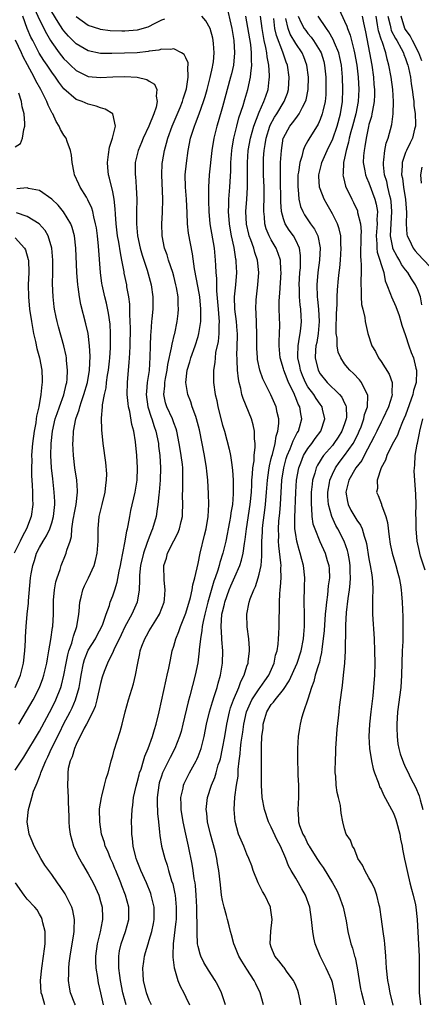
# Model space of a CAD drawing. Units: inches. Extents: x 2565000 to 2568000, y 1551000 to 1554000.
# Drawn here: x 2565120 to 2565186, y 1551085 to 1551246 of the extents above; entities that cross this region are included whole.
import ezdxf

# ---------------------------------------------------------------- set-up
doc = ezdxf.new("R2010")
doc.units = ezdxf.units.IN
doc.header["$MEASUREMENT"] = 0
doc.layers.add('LD25651551_2ft', color=253, linetype='Continuous')

msp = doc.modelspace()

# ---------------------------------------------------------------- linework, layer by layer
at = {"layer": 'LD25651551_2ft'}
for points, elevation in [([(2565122.18, 1551248.18), (2565123, 1551246.39), (2565124.15, 1551244.15), (2565124.82, 1551243), (2565125, 1551242.7), (2565126.24, 1551241), (2565127, 1551240.03), (2565127.51, 1551239.51), (2565128.07, 1551239), (2565129, 1551238.09), (2565131, 1551237.12), (2565133, 1551236.93), (2565135, 1551237.05), (2565137, 1551237.12), (2565139, 1551237), (2565140.6, 1551236.6), (2565141, 1551236.34), (2565141.84, 1551235.84), (2565142.24, 1551235), (2565142.1, 1551233.9), (2565142.29, 1551233), (2565142.11, 1551232.11), (2565141.72, 1551231), (2565140.94, 1551229), (2565139.99, 1551227), (2565139.71, 1551226.29), (2565139.16, 1551225), (2565138.7, 1551223), (2565138.67, 1551221.33), (2565138.68, 1551221), (2565138.72, 1551220.72), (2565138.85, 1551219), (2565138.94, 1551216.94), (2565138.91, 1551215), (2565138.9, 1551213), (2565139.09, 1551211), (2565139.51, 1551209), (2565139.83, 1551207.83), (2565140.08, 1551207), (2565140.64, 1551205.36), (2565141.32, 1551203), (2565141.6, 1551201), (2565141.57, 1551199), (2565141.43, 1551197.43), (2565141.38, 1551197), (2565141.25, 1551195.25), (2565141.19, 1551194.81), (2565141.14, 1551193), (2565141.11, 1551191.11), (2565140.96, 1551188.96), (2565140.67, 1551187), (2565140.52, 1551185.48), (2565140.51, 1551185), (2565140.76, 1551183), (2565141.3, 1551181.3), (2565141.42, 1551181), (2565141.79, 1551179.79), (2565142.08, 1551179), (2565142.48, 1551177), (2565142.53, 1551176.53), (2565142.71, 1551175), (2565142.81, 1551173), (2565142.78, 1551171), (2565142.63, 1551169), (2565142.57, 1551168.57), (2565142.42, 1551167), (2565142.29, 1551166.29), (2565142.12, 1551165), (2565141.54, 1551163), (2565141.37, 1551162.63), (2565140.79, 1551161.21), (2565140.61, 1551160.61), (2565140.02, 1551159), (2565139.55, 1551157), (2565139.39, 1551155.39), (2565139.38, 1551155), (2565139.41, 1551154.59), (2565139.36, 1551153), (2565139.03, 1551151), (2565138.13, 1551149), (2565137, 1551146.92), (2565136.39, 1551145.61), (2565135.2, 1551143.2), (2565135.09, 1551142.91), (2565134.13, 1551141), (2565133.6, 1551139.6), (2565133.29, 1551138.71), (2565133, 1551137.65), (2565132.41, 1551135), (2565132.13, 1551133.87), (2565131.72, 1551133), (2565130.69, 1551131), (2565130.32, 1551130.32), (2565129, 1551127.65), (2565128.73, 1551127), (2565128.35, 1551125.65), (2565128.03, 1551125), (2565127.71, 1551123.71), (2565127.62, 1551123), (2565127.64, 1551122.36), (2565127.59, 1551121), (2565127.69, 1551119), (2565127.71, 1551118.29), (2565127.8, 1551115.8), (2565127.8, 1551115), (2565127.88, 1551114.12), (2565128.03, 1551113), (2565128.59, 1551111), (2565129.34, 1551109.34), (2565130.04, 1551108.04), (2565131, 1551106.49), (2565131.81, 1551105), (2565132.19, 1551104.19), (2565132.7, 1551103), (2565133, 1551101.96), (2565133.25, 1551101), (2565133.33, 1551099.33), (2565133.34, 1551099), (2565133.27, 1551098.73), (2565132.97, 1551096.97), (2565132.47, 1551095), (2565132.17, 1551093), (2565132.17, 1551092.17), (2565132.24, 1551091), (2565132.51, 1551089.49), (2565132.57, 1551089), (2565132.64, 1551088.64), (2565132.99, 1551087), (2565133.46, 1551085)], 7686), ([(2565153.6, 1551249), (2565154.52, 1551245), (2565154.88, 1551243), (2565154.98, 1551241.02), (2565154.78, 1551239), (2565154.45, 1551237.55), (2565154.32, 1551237), (2565153, 1551232.14), (2565152.31, 1551229.69), (2565152.09, 1551229), (2565151.59, 1551227), (2565151.27, 1551225), (2565150.81, 1551221), (2565150.71, 1551219), (2565150.69, 1551217.31), (2565150.72, 1551216.72), (2565150.75, 1551215), (2565150.91, 1551213), (2565151.62, 1551209), (2565151.82, 1551207), (2565151.85, 1551206.15), (2565151.92, 1551205), (2565152.03, 1551204.03), (2565152.01, 1551201.99), (2565152.2, 1551200.2), (2565152.27, 1551199), (2565152.41, 1551197.59), (2565152.43, 1551197), (2565152.38, 1551196.38), (2565152.4, 1551195), (2565152.28, 1551193.72), (2565151.87, 1551191.87), (2565151.77, 1551191), (2565151.73, 1551190.27), (2565151.53, 1551189), (2565151.52, 1551187.52), (2565151.54, 1551187), (2565151.8, 1551185), (2565152.04, 1551184.04), (2565152.24, 1551183), (2565153, 1551180.01), (2565153.3, 1551179), (2565154.08, 1551176.08), (2565154.29, 1551175), (2565154.5, 1551173.51), (2565154.59, 1551173), (2565154.64, 1551172.64), (2565154.75, 1551171), (2565154.76, 1551168.76), (2565154.62, 1551167), (2565154.38, 1551165.62), (2565154.31, 1551165), (2565154.17, 1551164.17), (2565153.54, 1551161), (2565153.05, 1551159), (2565152.54, 1551157.46), (2565152.44, 1551157), (2565152.21, 1551156.21), (2565151.79, 1551155), (2565151.58, 1551154.42), (2565150.6, 1551151), (2565150.09, 1551149), (2565149.8, 1551147.8), (2565149.67, 1551147), (2565149.63, 1551146.37), (2565149.38, 1551145), (2565149.18, 1551143.18), (2565149.18, 1551143), (2565148.93, 1551141.07), (2565148.52, 1551139), (2565147.64, 1551135.64), (2565147.36, 1551134.64), (2565146.52, 1551131), (2565146.2, 1551129.8), (2565145.96, 1551129), (2565145.19, 1551127), (2565144.44, 1551125.56), (2565143.18, 1551123), (2565143, 1551122.49), (2565142.64, 1551121.36), (2565142.54, 1551121), (2565142.3, 1551119), (2565142.29, 1551118.29), (2565142.36, 1551116.36), (2565142.5, 1551115), (2565142.69, 1551113.31), (2565142.73, 1551112.73), (2565143.02, 1551111.02), (2565143.53, 1551109), (2565143.91, 1551107.91), (2565144.16, 1551107), (2565144.66, 1551105.34), (2565144.83, 1551104.83), (2565145.19, 1551103.19), (2565145.22, 1551103), (2565145.41, 1551101), (2565145.38, 1551099), (2565145.36, 1551098.64), (2565144.93, 1551095), (2565144.87, 1551093.13), (2565144.84, 1551092.84), (2565145.05, 1551091.05), (2565145.11, 1551090.89), (2565145.68, 1551089), (2565146.07, 1551088.07), (2565146.65, 1551087), (2565147, 1551086.28), (2565147.56, 1551085)], 7692), ([(2565172.11, 1551248.11), (2565173, 1551246.2), (2565173.37, 1551245.37), (2565173.46, 1551245), (2565173.91, 1551243.91), (2565174.51, 1551241.49), (2565174.66, 1551241), (2565175.02, 1551238.98), (2565175.23, 1551237), (2565175.32, 1551235), (2565175.21, 1551233), (2565174.84, 1551231), (2565174.33, 1551229), (2565174.05, 1551228.05), (2565173.78, 1551227), (2565173.66, 1551226.34), (2565173.25, 1551225), (2565173, 1551223.74), (2565172.83, 1551223), (2565172.78, 1551221.22), (2565172.74, 1551221), (2565172.77, 1551220.77), (2565173, 1551219.87), (2565173.16, 1551219.16), (2565174.17, 1551217), (2565174.46, 1551216.46), (2565175.11, 1551215.11), (2565175.14, 1551215), (2565175.15, 1551214.84), (2565175.61, 1551213), (2565175.7, 1551211.7), (2565175.66, 1551211), (2565175.6, 1551207.6), (2565175.68, 1551207), (2565175.75, 1551206.25), (2565175.73, 1551205), (2565175.65, 1551203.65), (2565175.67, 1551203), (2565175.75, 1551202.24), (2565175.73, 1551201), (2565175.77, 1551199.77), (2565176, 1551199), (2565176.35, 1551197.65), (2565176.39, 1551197), (2565176.47, 1551196.47), (2565176.81, 1551195), (2565177.48, 1551193), (2565178.08, 1551192.08), (2565178.57, 1551191), (2565179, 1551190.43), (2565180.33, 1551188.33), (2565180.81, 1551187), (2565180.77, 1551185.23), (2565180.81, 1551185), (2565180.74, 1551184.74), (2565180.2, 1551183), (2565179.28, 1551181), (2565179, 1551180.5), (2565178.28, 1551179), (2565177.88, 1551178.12), (2565176.23, 1551175), (2565175.82, 1551174.18), (2565174.87, 1551173), (2565173.69, 1551171), (2565173.2, 1551169), (2565173.46, 1551167.46), (2565173.57, 1551167), (2565174.05, 1551166.05), (2565175, 1551164.43), (2565175.61, 1551163.61), (2565175.88, 1551163), (2565176.21, 1551161.79), (2565176.51, 1551161), (2565176.61, 1551160.61), (2565177, 1551158.1), (2565177.21, 1551157), (2565177.46, 1551155.46), (2565177.55, 1551155), (2565177.61, 1551154.39), (2565177.66, 1551153), (2565177.58, 1551151.58), (2565177.59, 1551150.41), (2565177.56, 1551149), (2565177.88, 1551145), (2565177.93, 1551143), (2565177.94, 1551141), (2565177.9, 1551139), (2565177.77, 1551137), (2565177.64, 1551135.64), (2565177.31, 1551133), (2565177.09, 1551131), (2565176.97, 1551128.97), (2565177.07, 1551127), (2565177.4, 1551125), (2565177.7, 1551123.7), (2565177.92, 1551123), (2565178.49, 1551121.51), (2565178.65, 1551121), (2565178.75, 1551120.75), (2565179, 1551120.32), (2565179.41, 1551119.41), (2565180.72, 1551117), (2565181, 1551116.39), (2565181.39, 1551115.39), (2565181.52, 1551115), (2565182.04, 1551113), (2565182.18, 1551112.18), (2565182.43, 1551111), (2565182.5, 1551110.5), (2565182.85, 1551108.85), (2565183, 1551108.19), (2565183.19, 1551107.19), (2565183.33, 1551106.67), (2565183.73, 1551105), (2565183.96, 1551103.96), (2565184.26, 1551103), (2565184.63, 1551101.37), (2565184.7, 1551101), (2565184.91, 1551099), (2565185.1, 1551094.9), (2565185.22, 1551093), (2565185.26, 1551091), (2565185.22, 1551089), (2565185.25, 1551087), (2565185.46, 1551085)], 7706), ([(2565128.88, 1551085), (2565128.8, 1551085.2), (2565128.07, 1551087), (2565127.9, 1551087.9), (2565127.75, 1551089), (2565127.83, 1551090.17), (2565127.8, 1551091), (2565127.86, 1551091.86), (2565128.01, 1551093), (2565128.63, 1551096.63), (2565128.67, 1551097), (2565128.66, 1551097.34), (2565128.74, 1551099), (2565128.45, 1551100.45), (2565128.29, 1551101), (2565127.59, 1551102.41), (2565127.32, 1551103), (2565127.2, 1551103.2), (2565126.4, 1551104.4), (2565125.94, 1551105), (2565125, 1551106.38), (2565124.51, 1551107), (2565123.9, 1551107.9), (2565123.22, 1551109), (2565122.15, 1551111), (2565121.8, 1551111.8), (2565121.32, 1551113), (2565120.98, 1551115), (2565121.18, 1551117), (2565121.6, 1551118.4), (2565121.72, 1551119), (2565122.03, 1551120.03), (2565122.43, 1551121), (2565122.64, 1551121.36), (2565123, 1551122.37), (2565123.18, 1551122.82), (2565123.21, 1551123), (2565123.32, 1551123.32), (2565124.02, 1551125), (2565124.35, 1551125.65), (2565124.97, 1551127), (2565126.32, 1551129.68), (2565126.94, 1551131), (2565128, 1551133), (2565128.34, 1551133.66), (2565128.92, 1551135), (2565129.48, 1551137), (2565129.71, 1551138.29), (2565129.81, 1551139), (2565130.22, 1551141), (2565130.4, 1551141.6), (2565131, 1551143.11), (2565132.16, 1551145), (2565132.43, 1551145.57), (2565133.22, 1551147), (2565133.37, 1551147.37), (2565133.93, 1551149), (2565134.46, 1551150.46), (2565134.61, 1551151), (2565135, 1551152.01), (2565135.33, 1551153), (2565135.74, 1551154.26), (2565136.06, 1551156.06), (2565136.28, 1551157), (2565136.38, 1551157.62), (2565136.66, 1551159), (2565137.05, 1551161), (2565137.31, 1551162.69), (2565137.4, 1551163), (2565137.54, 1551163.53), (2565137.79, 1551165), (2565137.99, 1551166.01), (2565138.68, 1551169), (2565138.99, 1551171), (2565139.05, 1551173), (2565138.97, 1551175), (2565138.75, 1551177.25), (2565138.44, 1551179), (2565138.12, 1551180.12), (2565137.78, 1551182.22), (2565137.58, 1551183), (2565137.52, 1551183.52), (2565137.38, 1551185), (2565137.4, 1551187), (2565137.59, 1551189), (2565137.72, 1551190.28), (2565137.77, 1551191), (2565137.79, 1551191.79), (2565137.86, 1551193), (2565137.89, 1551195.89), (2565137.87, 1551197), (2565137.8, 1551198.2), (2565137.81, 1551199), (2565137.79, 1551199.79), (2565137.64, 1551201), (2565137.34, 1551202.66), (2565137.29, 1551203), (2565136.9, 1551204.9), (2565136.87, 1551205.13), (2565136.51, 1551207), (2565136.25, 1551208.25), (2565136, 1551210), (2565135.81, 1551211), (2565135.58, 1551213), (2565135.45, 1551214.55), (2565135.42, 1551215.42), (2565135.23, 1551217), (2565135, 1551218.2), (2565134.46, 1551220.46), (2565134.3, 1551221), (2565134.21, 1551222.21), (2565134.13, 1551223), (2565134.33, 1551224.33), (2565134.46, 1551225.54), (2565134.98, 1551227), (2565135.47, 1551229), (2565135, 1551231), (2565133.79, 1551231.79), (2565133, 1551231.97), (2565132.27, 1551232.27), (2565131, 1551232.56), (2565130, 1551233), (2565129, 1551233.36), (2565127, 1551235.12), (2565126.18, 1551236.18), (2565125.64, 1551237), (2565125, 1551237.85), (2565124.23, 1551239), (2565123.73, 1551239.73), (2565122.96, 1551240.96), (2565121.88, 1551243), (2565121.58, 1551243.58), (2565120.96, 1551244.96), (2565120.28, 1551247)], 7684), ([(2565137.18, 1551085), (2565136.66, 1551087), (2565136.29, 1551089), (2565136.16, 1551089.84), (2565136.01, 1551091), (2565136.02, 1551092.02), (2565135.98, 1551093), (2565136.13, 1551093.87), (2565136.39, 1551095), (2565137.1, 1551097), (2565137.63, 1551099), (2565137.62, 1551101), (2565137.12, 1551103), (2565136.52, 1551104.52), (2565136.34, 1551105), (2565135.5, 1551107), (2565135.37, 1551107.37), (2565135, 1551108.23), (2565134.63, 1551109), (2565134.18, 1551110.18), (2565133.79, 1551111), (2565133.63, 1551111.63), (2565133.18, 1551113), (2565132.87, 1551115), (2565132.84, 1551117), (2565132.85, 1551117.15), (2565133.14, 1551119), (2565133.2, 1551119.2), (2565133.68, 1551121), (2565133.91, 1551122.09), (2565134.23, 1551123), (2565134.69, 1551124.69), (2565134.75, 1551125), (2565135, 1551125.83), (2565135.24, 1551126.76), (2565136.22, 1551129.78), (2565136.57, 1551131), (2565137.06, 1551133), (2565137.6, 1551135), (2565137.85, 1551135.85), (2565138.42, 1551137.58), (2565138.75, 1551139), (2565139.1, 1551141), (2565139.43, 1551142.57), (2565139.51, 1551143), (2565139.79, 1551143.79), (2565140.26, 1551145), (2565140.54, 1551145.46), (2565141, 1551146.3), (2565141.27, 1551146.73), (2565142.06, 1551148.06), (2565142.65, 1551149), (2565143.41, 1551151), (2565143.48, 1551151.48), (2565143.61, 1551153), (2565143.43, 1551154.57), (2565143.39, 1551157), (2565143.8, 1551158.2), (2565143.99, 1551159), (2565145, 1551161.04), (2565145.69, 1551162.31), (2565145.95, 1551163), (2565146.22, 1551164.22), (2565146.43, 1551165), (2565146.46, 1551165.54), (2565146.5, 1551167), (2565146.46, 1551168.46), (2565146.5, 1551169.5), (2565146.52, 1551171), (2565146.47, 1551172.47), (2565146.48, 1551173), (2565146.43, 1551173.57), (2565146.23, 1551175), (2565146.05, 1551176.05), (2565145.9, 1551177), (2565145.49, 1551179), (2565145.39, 1551179.39), (2565145, 1551180.39), (2565144.79, 1551181), (2565143.88, 1551183), (2565143.67, 1551183.67), (2565143.37, 1551185), (2565143.55, 1551186.45), (2565143.55, 1551187), (2565143.66, 1551187.66), (2565143.93, 1551189), (2565144.06, 1551189.94), (2565144.65, 1551192.65), (2565144.72, 1551193.28), (2565145.12, 1551194.88), (2565145.16, 1551195), (2565145.59, 1551197), (2565145.74, 1551198.26), (2565145.81, 1551199), (2565145.75, 1551199.75), (2565145.72, 1551201), (2565145.46, 1551202.54), (2565145.36, 1551203), (2565145, 1551204.4), (2565144.83, 1551205), (2565144.16, 1551207), (2565143.9, 1551207.9), (2565143.5, 1551209), (2565143.1, 1551211), (2565143.06, 1551213), (2565143.18, 1551214.82), (2565143.23, 1551217), (2565143.04, 1551221), (2565143.13, 1551222.87), (2565143.16, 1551223.16), (2565143.47, 1551225), (2565143.83, 1551226.17), (2565144.02, 1551227), (2565144.74, 1551229), (2565146.03, 1551232.03), (2565146.43, 1551233), (2565146.54, 1551233.46), (2565147, 1551234.76), (2565147.1, 1551235.1), (2565147.39, 1551237), (2565147.32, 1551238.68), (2565147.37, 1551239), (2565147.35, 1551239.35), (2565147, 1551240.15), (2565146.72, 1551240.72), (2565146.29, 1551241), (2565145, 1551241.63), (2565144.47, 1551241.53), (2565143, 1551241.6), (2565142.55, 1551241.45), (2565141, 1551241.25), (2565140.79, 1551241.21), (2565138.99, 1551241.01), (2565136.92, 1551240.92), (2565134.86, 1551240.86), (2565133, 1551240.89), (2565131, 1551241.32), (2565129, 1551242.49), (2565127.74, 1551243.74), (2565127, 1551244.59), (2565126.83, 1551244.83), (2565126.04, 1551246.04), (2565125, 1551247.74)], 7688), ([(2565143.51, 1551246.49), (2565143, 1551246.33), (2565141.7, 1551245.7), (2565141, 1551245.32), (2565140.78, 1551245.22), (2565139, 1551244.71), (2565137, 1551244.53), (2565136.52, 1551244.52), (2565134.61, 1551244.61), (2565133, 1551244.83), (2565132.87, 1551244.87), (2565131, 1551245.48), (2565129, 1551246.88)], 7690), ([(2565141.38, 1551085), (2565141, 1551085.76), (2565140.52, 1551087), (2565140.05, 1551089), (2565139.97, 1551090.03), (2565139.94, 1551091), (2565140.11, 1551092.11), (2565140.21, 1551093), (2565140.4, 1551093.6), (2565140.81, 1551095), (2565141, 1551095.58), (2565141.41, 1551097), (2565141.68, 1551098.32), (2565141.79, 1551099), (2565141.77, 1551101), (2565141.65, 1551101.65), (2565141.31, 1551103), (2565141.24, 1551103.24), (2565140.52, 1551105), (2565139.61, 1551107), (2565139.45, 1551107.45), (2565139, 1551108.55), (2565138.83, 1551109), (2565138.77, 1551109.23), (2565138.37, 1551111), (2565138.27, 1551112.27), (2565138.16, 1551113), (2565138.12, 1551113.88), (2565138.1, 1551115), (2565138.17, 1551117), (2565138.29, 1551117.71), (2565138.42, 1551119), (2565138.82, 1551120.82), (2565139, 1551121.45), (2565139.31, 1551122.69), (2565139.41, 1551123), (2565139.64, 1551123.64), (2565140.06, 1551125), (2565140.26, 1551125.74), (2565140.8, 1551127), (2565141.52, 1551129), (2565141.85, 1551130.15), (2565142.14, 1551131), (2565142.62, 1551133), (2565143.75, 1551138.25), (2565143.94, 1551139), (2565144.19, 1551140.19), (2565144.45, 1551141.55), (2565144.75, 1551143), (2565145, 1551143.78), (2565145.34, 1551145), (2565145.83, 1551146.17), (2565146.1, 1551147), (2565147, 1551149.2), (2565147.77, 1551151.77), (2565148.05, 1551153), (2565148.15, 1551153.85), (2565148.48, 1551155), (2565149, 1551157.32), (2565149.33, 1551159), (2565150.06, 1551161.94), (2565150.31, 1551163), (2565150.63, 1551165), (2565150.74, 1551167), (2565150.71, 1551168.71), (2565150.6, 1551171), (2565150.43, 1551172.43), (2565150.39, 1551173), (2565150.03, 1551175), (2565149.21, 1551179.21), (2565148.76, 1551181), (2565148.61, 1551181.39), (2565148.05, 1551183), (2565147.8, 1551183.8), (2565147.33, 1551185), (2565147, 1551187), (2565147.21, 1551189), (2565147.63, 1551190.37), (2565147.79, 1551191), (2565148.52, 1551193), (2565149, 1551194.49), (2565149.14, 1551195), (2565149.45, 1551197), (2565149.43, 1551197.43), (2565149.47, 1551199), (2565149.27, 1551201), (2565149, 1551202.51), (2565148.38, 1551205.62), (2565148.06, 1551208.06), (2565147.43, 1551211.43), (2565147.27, 1551213), (2565147.22, 1551214.78), (2565147.12, 1551217), (2565146.92, 1551219), (2565146.88, 1551221), (2565147.07, 1551222.93), (2565147.37, 1551225), (2565147.76, 1551227), (2565148.39, 1551229), (2565148.58, 1551229.42), (2565149.18, 1551231), (2565149.9, 1551233), (2565150.16, 1551233.84), (2565150.48, 1551235), (2565150.98, 1551236.98), (2565151.34, 1551238.66), (2565151.43, 1551239), (2565151.5, 1551239.5), (2565151.64, 1551241), (2565151.5, 1551242.5), (2565151.49, 1551243), (2565151.41, 1551243.41), (2565150.98, 1551244.98), (2565150.25, 1551246.25), (2565149.59, 1551247)], 7690), ([(2565153.49, 1551085), (2565152.85, 1551087), (2565152.24, 1551088.24), (2565151.82, 1551089), (2565150.69, 1551090.69), (2565149.95, 1551091.95), (2565149.42, 1551093), (2565149.31, 1551093.31), (2565149, 1551094.58), (2565148.92, 1551095), (2565148.82, 1551096.82), (2565148.84, 1551097.16), (2565148.78, 1551101), (2565148.69, 1551103), (2565148.56, 1551104.56), (2565148.49, 1551105), (2565148.37, 1551105.63), (2565148.19, 1551107), (2565148.04, 1551108.04), (2565147.42, 1551111), (2565146.97, 1551112.97), (2565146.54, 1551115), (2565146.24, 1551117), (2565146.2, 1551117.8), (2565146.19, 1551119), (2565146.53, 1551120.53), (2565146.61, 1551121), (2565146.72, 1551121.28), (2565147.57, 1551123), (2565148.69, 1551125), (2565148.79, 1551125.21), (2565149, 1551125.71), (2565149.48, 1551127), (2565149.99, 1551129), (2565150.39, 1551131), (2565150.86, 1551133), (2565151.34, 1551134.66), (2565151.71, 1551135.71), (2565152.11, 1551137), (2565152.28, 1551137.72), (2565152.66, 1551139), (2565153, 1551141), (2565153.05, 1551143), (2565152.87, 1551144.87), (2565152.88, 1551145.12), (2565152.76, 1551147), (2565152.91, 1551149), (2565153, 1551149.42), (2565153.32, 1551150.68), (2565153.39, 1551151), (2565154.1, 1551153), (2565154.36, 1551153.64), (2565155, 1551155.12), (2565155.83, 1551157), (2565156.13, 1551157.87), (2565156.38, 1551159), (2565156.59, 1551160.59), (2565156.72, 1551161.28), (2565156.94, 1551163), (2565157.55, 1551167), (2565157.73, 1551169), (2565157.78, 1551170.22), (2565157.83, 1551171), (2565157.94, 1551171.94), (2565157.98, 1551173), (2565158.17, 1551174.17), (2565158.19, 1551175), (2565158.36, 1551176.36), (2565158.34, 1551177), (2565158.24, 1551177.76), (2565158.25, 1551179), (2565158.04, 1551180.04), (2565157.76, 1551181), (2565156.36, 1551184.36), (2565156.19, 1551185), (2565156, 1551186), (2565155.72, 1551187), (2565155.6, 1551187.6), (2565155.47, 1551189), (2565155.42, 1551190.58), (2565155.38, 1551191), (2565155.36, 1551191.36), (2565155.43, 1551194.57), (2565155.43, 1551195), (2565155.42, 1551195.42), (2565155.3, 1551197), (2565155.04, 1551199), (2565154.97, 1551201), (2565155.17, 1551203), (2565155.35, 1551205), (2565155.26, 1551206.74), (2565155.24, 1551207), (2565155.19, 1551207.19), (2565154.89, 1551209.11), (2565154.49, 1551211), (2565154.25, 1551212.25), (2565154.13, 1551213), (2565153.98, 1551215), (2565154.04, 1551216.04), (2565154.06, 1551217), (2565154.21, 1551219), (2565154.34, 1551221.66), (2565154.37, 1551223), (2565154.52, 1551225), (2565154.58, 1551225.42), (2565154.85, 1551227), (2565155.34, 1551229), (2565155.68, 1551230.32), (2565156.36, 1551232.36), (2565156.64, 1551233.36), (2565157.13, 1551235), (2565157.6, 1551237), (2565157.62, 1551237.62), (2565157.82, 1551239), (2565157.75, 1551239.75), (2565157.76, 1551241), (2565157.62, 1551242.38), (2565157.17, 1551245.17), (2565156.83, 1551247)], 7694), ([(2565159.71, 1551085), (2565159.18, 1551087), (2565158.45, 1551088.45), (2565158.19, 1551089), (2565157, 1551090.83), (2565156.16, 1551092.16), (2565155.66, 1551093), (2565155, 1551094.64), (2565154.84, 1551095), (2565154.47, 1551096.48), (2565154.31, 1551097), (2565154.07, 1551097.93), (2565153.83, 1551099), (2565153.63, 1551099.63), (2565153.27, 1551101), (2565153, 1551102.13), (2565152.85, 1551103), (2565152.65, 1551104.65), (2565152.41, 1551107), (2565152.19, 1551108.19), (2565152.06, 1551109), (2565151.78, 1551110.22), (2565151.03, 1551113), (2565150.55, 1551115), (2565150.41, 1551116.41), (2565150.32, 1551117), (2565150.49, 1551118.49), (2565150.52, 1551119), (2565151.18, 1551121), (2565151.73, 1551122.27), (2565151.95, 1551123), (2565152.31, 1551124.31), (2565152.55, 1551125), (2565152.66, 1551125.34), (2565153.01, 1551126.99), (2565153.36, 1551129), (2565153.69, 1551131), (2565154.13, 1551133), (2565154.33, 1551133.67), (2565154.81, 1551135), (2565155.65, 1551137), (2565156, 1551138), (2565156.55, 1551139), (2565157, 1551140.48), (2565157.18, 1551141), (2565157.21, 1551141.21), (2565157.41, 1551143), (2565157.42, 1551143.42), (2565157.31, 1551145), (2565157.04, 1551146.96), (2565156.96, 1551149), (2565157.37, 1551151), (2565157.52, 1551151.52), (2565158.11, 1551153), (2565158.42, 1551153.58), (2565158.85, 1551155), (2565159, 1551155.56), (2565159.31, 1551157), (2565159.46, 1551158.54), (2565159.43, 1551159.43), (2565159.47, 1551161), (2565159.56, 1551162.44), (2565159.57, 1551163), (2565159.63, 1551163.63), (2565159.95, 1551166.05), (2565160.06, 1551167), (2565160.23, 1551169), (2565160.37, 1551171), (2565160.6, 1551172.6), (2565160.69, 1551173.31), (2565161, 1551174.51), (2565161.09, 1551174.91), (2565161.17, 1551175.17), (2565161.63, 1551177), (2565161.8, 1551178.21), (2565162.09, 1551179), (2565162.24, 1551180.24), (2565162.22, 1551181), (2565161.94, 1551182.06), (2565161.78, 1551183), (2565160.94, 1551184.94), (2565159.6, 1551187.6), (2565159.12, 1551189), (2565158.75, 1551190.75), (2565158.72, 1551191), (2565158.62, 1551192.62), (2565158.6, 1551193), (2565158.62, 1551195), (2565158.59, 1551196.59), (2565158.52, 1551198.52), (2565158.47, 1551199), (2565158.54, 1551200.54), (2565158.55, 1551201), (2565158.81, 1551203), (2565158.97, 1551205), (2565158.75, 1551207), (2565158.3, 1551208.3), (2565158.12, 1551209), (2565157.65, 1551210.35), (2565157.39, 1551211), (2565157.3, 1551211.3), (2565156.94, 1551212.94), (2565156.84, 1551215), (2565156.98, 1551217.02), (2565157.07, 1551218.92), (2565157.08, 1551223), (2565157.23, 1551225), (2565157.59, 1551227), (2565158.14, 1551229), (2565159, 1551231.26), (2565159.79, 1551233), (2565160.08, 1551233.92), (2565160.47, 1551235), (2565160.65, 1551236.65), (2565160.71, 1551237), (2565160.72, 1551237.28), (2565160.61, 1551239), (2565160.32, 1551240.32), (2565160.26, 1551241), (2565160.11, 1551241.89), (2565159.84, 1551243), (2565159.69, 1551243.69), (2565159.48, 1551245), (2565159.23, 1551247)], 7696), ([(2565165.82, 1551085), (2565165.72, 1551085.72), (2565165.47, 1551087), (2565165.35, 1551087.35), (2565165, 1551088.15), (2565164.76, 1551088.76), (2565164.64, 1551089), (2565163.62, 1551090.38), (2565163.11, 1551091.11), (2565163, 1551091.22), (2565162.24, 1551092.24), (2565161.59, 1551093), (2565161, 1551094.48), (2565160.83, 1551095), (2565160.92, 1551097.08), (2565161.12, 1551099), (2565160.88, 1551100.88), (2565160.85, 1551101), (2565159.93, 1551103), (2565159.58, 1551103.58), (2565158.84, 1551105), (2565158.05, 1551107), (2565157.78, 1551107.78), (2565157.33, 1551109), (2565157, 1551109.72), (2565156.48, 1551111), (2565155.64, 1551113), (2565155.07, 1551115.07), (2565154.91, 1551117), (2565155.02, 1551119.02), (2565155.31, 1551121), (2565155.54, 1551122.46), (2565155.58, 1551123.58), (2565155.73, 1551125), (2565155.89, 1551126.11), (2565155.95, 1551127), (2565156.07, 1551128.07), (2565156.32, 1551129.68), (2565156.5, 1551131), (2565156.95, 1551133), (2565157.82, 1551135), (2565159, 1551136.79), (2565159.18, 1551137), (2565159.92, 1551138.08), (2565160.59, 1551139), (2565161.44, 1551141), (2565161.71, 1551142.29), (2565161.93, 1551143), (2565162.1, 1551144.1), (2565162.18, 1551145), (2565162.21, 1551145.79), (2565162.29, 1551147), (2565162.3, 1551148.3), (2565162.35, 1551149.65), (2565162.33, 1551151), (2565162.37, 1551152.37), (2565162.44, 1551153), (2565162.51, 1551153.49), (2565162.59, 1551155), (2565162.55, 1551156.55), (2565162.59, 1551157), (2565162.58, 1551157.42), (2565162.24, 1551160.24), (2565162.2, 1551161), (2565162.21, 1551161.79), (2565162.17, 1551163), (2565162.24, 1551164.24), (2565162.38, 1551165.62), (2565162.5, 1551167), (2565162.74, 1551171), (2565163.03, 1551173), (2565163.45, 1551174.55), (2565163.6, 1551175), (2565164.09, 1551176.09), (2565164.44, 1551177), (2565164.57, 1551177.43), (2565165.26, 1551178.74), (2565165.43, 1551179), (2565165.61, 1551179.61), (2565165.99, 1551181), (2565165.82, 1551181.82), (2565165.66, 1551183), (2565165.41, 1551183.41), (2565165, 1551184.49), (2565164.83, 1551184.83), (2565164.78, 1551185), (2565164.62, 1551185.38), (2565163.82, 1551187), (2565163.57, 1551187.57), (2565163.06, 1551189), (2565163, 1551189.24), (2565162.45, 1551191), (2565162.28, 1551193), (2565162.28, 1551193.72), (2565162.36, 1551195), (2565162.38, 1551196.38), (2565162.28, 1551199), (2565162.3, 1551200.3), (2565162.33, 1551201), (2565162.4, 1551201.6), (2565162.61, 1551205), (2565162.57, 1551205.43), (2565162.49, 1551207), (2565162.14, 1551208.14), (2565161.8, 1551209), (2565161, 1551210.35), (2565160.66, 1551211), (2565160.17, 1551212.17), (2565159.93, 1551213), (2565159.87, 1551214.13), (2565159.77, 1551215), (2565159.77, 1551215.77), (2565159.83, 1551217), (2565159.84, 1551218.16), (2565159.82, 1551219), (2565159.73, 1551221), (2565159.71, 1551223), (2565159.74, 1551223.74), (2565159.83, 1551225), (2565160.01, 1551225.99), (2565160.16, 1551227), (2565160.76, 1551229), (2565160.83, 1551229.17), (2565161.53, 1551230.47), (2565161.88, 1551231), (2565163.12, 1551233), (2565163.63, 1551234.37), (2565163.82, 1551235), (2565163.95, 1551237), (2565163.65, 1551239), (2565163.45, 1551239.45), (2565162.92, 1551240.92), (2565162.87, 1551241.13), (2565161.83, 1551243.83), (2565161.6, 1551245), (2565161.4, 1551246.6)], 7698), ([(2565171.66, 1551085), (2565171.45, 1551086.55), (2565171.31, 1551087.31), (2565171, 1551088.67), (2565170.91, 1551089), (2565170.33, 1551090.33), (2565170.01, 1551091), (2565168.98, 1551093), (2565168.17, 1551095), (2565167.97, 1551095.97), (2565167.78, 1551097), (2565167.61, 1551099), (2565167.32, 1551101), (2565166.61, 1551103), (2565166.01, 1551104.01), (2565165.47, 1551105), (2565165, 1551105.76), (2565164.27, 1551107), (2565163.81, 1551107.81), (2565163.38, 1551109), (2565162.5, 1551111), (2565161.97, 1551111.97), (2565161, 1551114.11), (2565160.55, 1551115), (2565159.86, 1551117), (2565159.48, 1551119), (2565159.37, 1551121), (2565159.39, 1551125), (2565159.41, 1551126.59), (2565159.4, 1551127.4), (2565159.47, 1551129), (2565159.64, 1551130.36), (2565159.68, 1551131), (2565159.94, 1551131.94), (2565160.26, 1551133), (2565161, 1551134.2), (2565161.38, 1551134.62), (2565161.61, 1551135), (2565163, 1551136.68), (2565163.92, 1551138.08), (2565165.24, 1551141), (2565165.9, 1551143), (2565166.28, 1551145), (2565166.33, 1551145.67), (2565166.46, 1551147), (2565166.46, 1551149), (2565166.4, 1551151), (2565166.44, 1551153.56), (2565166.5, 1551155), (2565166.29, 1551157), (2565165.99, 1551157.99), (2565165.74, 1551159), (2565165.54, 1551159.54), (2565165.17, 1551161), (2565165, 1551162.06), (2565164.88, 1551163), (2565164.85, 1551164.85), (2565165.02, 1551169), (2565165.14, 1551171), (2565165.49, 1551173), (2565165.84, 1551173.84), (2565166.28, 1551175), (2565167, 1551176.17), (2565167.65, 1551177), (2565168.2, 1551177.8), (2565169.12, 1551179), (2565169.79, 1551181), (2565169.4, 1551182.6), (2565169.32, 1551183), (2565169.19, 1551183.19), (2565169, 1551183.42), (2565168.34, 1551184.34), (2565167.94, 1551185), (2565167, 1551186.27), (2565166.6, 1551187), (2565166.11, 1551188.11), (2565165.78, 1551189), (2565165.66, 1551189.66), (2565165.35, 1551191), (2565165.37, 1551191.37), (2565165.39, 1551193), (2565165.6, 1551194.4), (2565165.74, 1551195), (2565165.84, 1551195.84), (2565165.93, 1551197), (2565165.87, 1551197.87), (2565165.81, 1551199), (2565165.71, 1551199.71), (2565165.63, 1551201), (2565165.62, 1551202.38), (2565165.59, 1551203), (2565165.68, 1551205), (2565165.76, 1551205.76), (2565165.8, 1551207), (2565165.79, 1551207.79), (2565165.6, 1551209), (2565165, 1551210.3), (2565164.61, 1551211), (2565163.93, 1551211.93), (2565163.28, 1551213), (2565163, 1551213.82), (2565162.69, 1551215), (2565162.58, 1551216.58), (2565162.51, 1551220.51), (2565162.48, 1551221.52), (2565162.51, 1551223), (2565162.64, 1551225), (2565162.96, 1551227), (2565163, 1551227.09), (2565164.02, 1551229), (2565164.46, 1551229.54), (2565165, 1551230.26), (2565165.57, 1551231), (2565166.1, 1551232.1), (2565166.6, 1551233), (2565166.7, 1551233.3), (2565167.02, 1551234.98), (2565167.09, 1551237), (2565166.84, 1551239), (2565166.32, 1551240.32), (2565166.03, 1551241), (2565165, 1551242.52), (2565164.08, 1551244.08), (2565163.75, 1551245), (2565163.37, 1551246.63)], 7700), ([(2565165.41, 1551247), (2565165.89, 1551245.89), (2565166.38, 1551245), (2565166.63, 1551244.63), (2565167, 1551244.14), (2565167.54, 1551243.54), (2565167.91, 1551243), (2565169, 1551241.28), (2565169.15, 1551241), (2565169.59, 1551239.59), (2565169.74, 1551239), (2565169.93, 1551237), (2565169.93, 1551235.93), (2565169.95, 1551235), (2565169.91, 1551234.09), (2565169.8, 1551233), (2565169.44, 1551231.44), (2565169.36, 1551231), (2565169, 1551230.05), (2565168.68, 1551229.32), (2565167.14, 1551226.86), (2565167, 1551226.59), (2565166.42, 1551225.58), (2565166.23, 1551225), (2565165.99, 1551223.99), (2565165.65, 1551223), (2565165.44, 1551221.44), (2565165.35, 1551221), (2565165.32, 1551219), (2565165.39, 1551218.61), (2565165.53, 1551217), (2565165.8, 1551215.8), (2565166.14, 1551215), (2565166.45, 1551214.45), (2565167.43, 1551213), (2565168.1, 1551212.1), (2565168.61, 1551211), (2565169.02, 1551209.02), (2565168.89, 1551207), (2565168.62, 1551205), (2565168.46, 1551203), (2565168.53, 1551201), (2565168.58, 1551200.58), (2565168.73, 1551199), (2565168.82, 1551197), (2565168.66, 1551195), (2565168.45, 1551193.55), (2565168.32, 1551193), (2565168.25, 1551192.25), (2565168.2, 1551191), (2565168.68, 1551189), (2565169, 1551188.42), (2565170.16, 1551187), (2565172.19, 1551185), (2565172.55, 1551184.55), (2565173, 1551183.6), (2565173.22, 1551183.22), (2565173.26, 1551183), (2565173.31, 1551181.31), (2565173.27, 1551181), (2565173, 1551180.18), (2565172.58, 1551179), (2565171.97, 1551178.03), (2565171.27, 1551177), (2565171, 1551176.66), (2565169.57, 1551175), (2565169.33, 1551174.68), (2565169, 1551174.14), (2565168.55, 1551173.45), (2565168.33, 1551173), (2565168.11, 1551172.11), (2565167.75, 1551171), (2565167.67, 1551170.33), (2565167.55, 1551169), (2565167.52, 1551167.52), (2565167.53, 1551167), (2565167.61, 1551166.39), (2565167.66, 1551165), (2565167.83, 1551163.83), (2565168.11, 1551163), (2565168.95, 1551160.95), (2565169.85, 1551159), (2565170.18, 1551157.82), (2565170.43, 1551157), (2565170.47, 1551156.47), (2565170.52, 1551155), (2565170.34, 1551153.66), (2565170.21, 1551152.21), (2565170.02, 1551151), (2565169.96, 1551149.96), (2565169.85, 1551149), (2565169.66, 1551146.34), (2565169.52, 1551145), (2565169.29, 1551143.29), (2565169.24, 1551142.76), (2565169, 1551141.79), (2565168.87, 1551141.13), (2565168.71, 1551140.71), (2565168.21, 1551139), (2565167.99, 1551138.01), (2565167.57, 1551137), (2565167, 1551135.07), (2565166.29, 1551133), (2565165.96, 1551131.96), (2565165.72, 1551131), (2565165.64, 1551130.36), (2565165.42, 1551129), (2565165.29, 1551127), (2565165.27, 1551125), (2565165.33, 1551123.33), (2565165.34, 1551122.66), (2565165.44, 1551121), (2565165.46, 1551119), (2565165.33, 1551117), (2565165.45, 1551115.45), (2565165.45, 1551115), (2565165.63, 1551114.37), (2565166.14, 1551113), (2565166.47, 1551112.47), (2565167, 1551111.35), (2565167.13, 1551111.13), (2565167.19, 1551111), (2565168.46, 1551109), (2565169, 1551108.18), (2565169.49, 1551107.49), (2565171.01, 1551105), (2565171.73, 1551103.73), (2565172.09, 1551103), (2565172.8, 1551101), (2565173.25, 1551098.75), (2565173.55, 1551097), (2565174.04, 1551095), (2565174.31, 1551094.31), (2565174.64, 1551093), (2565174.74, 1551092.74), (2565175.07, 1551091.07), (2565175.38, 1551089), (2565175.63, 1551087.63), (2565175.76, 1551087), (2565176.04, 1551085.96), (2565176.26, 1551085)], 7702), ([(2565180.97, 1551084.97), (2565180.49, 1551087), (2565180.25, 1551088.25), (2565180.07, 1551089), (2565179.89, 1551091), (2565179.79, 1551093), (2565179.59, 1551095), (2565179.53, 1551095.53), (2565179.32, 1551097), (2565179.05, 1551099.05), (2565178.77, 1551101), (2565178.67, 1551101.33), (2565178.29, 1551103), (2565177.98, 1551103.98), (2565177.46, 1551105), (2565177, 1551105.84), (2565176.31, 1551107), (2565175.92, 1551107.92), (2565175.19, 1551109), (2565175, 1551109.48), (2565174.6, 1551110.6), (2565174.29, 1551111), (2565173.99, 1551111.99), (2565173.29, 1551113), (2565173, 1551113.82), (2565172.71, 1551115), (2565172.43, 1551116.43), (2565172.41, 1551117), (2565172.34, 1551117.66), (2565172.01, 1551119), (2565171.79, 1551119.79), (2565171.63, 1551121), (2565171.55, 1551122.45), (2565171.48, 1551123), (2565171.46, 1551123.46), (2565171.5, 1551125), (2565171.56, 1551126.44), (2565171.57, 1551127), (2565171.81, 1551130.19), (2565172.02, 1551132.02), (2565172.1, 1551133), (2565172.2, 1551133.8), (2565172.55, 1551136.55), (2565172.68, 1551137.32), (2565172.85, 1551139), (2565173.03, 1551141), (2565173.14, 1551143), (2565173.22, 1551146.78), (2565173.2, 1551147.2), (2565173.32, 1551149.32), (2565173.58, 1551151.58), (2565173.81, 1551153), (2565173.95, 1551154.05), (2565174, 1551155), (2565173.94, 1551155.94), (2565173.93, 1551157), (2565173.8, 1551157.8), (2565173.59, 1551159), (2565173.47, 1551159.47), (2565172.96, 1551160.96), (2565171.91, 1551163), (2565171.57, 1551163.57), (2565170.92, 1551165), (2565170.38, 1551167), (2565170.28, 1551168.28), (2565170.27, 1551169), (2565170.53, 1551170.53), (2565170.59, 1551171), (2565171, 1551171.96), (2565171.5, 1551173), (2565172.12, 1551173.88), (2565173, 1551175.01), (2565174.39, 1551177), (2565174.61, 1551177.39), (2565175.28, 1551178.72), (2565175.41, 1551179), (2565175.7, 1551179.7), (2565176.19, 1551181), (2565176.28, 1551181.72), (2565176.74, 1551183), (2565176.83, 1551184.83), (2565176.79, 1551185), (2565176.49, 1551185.51), (2565175.78, 1551187), (2565175.44, 1551187.44), (2565174.46, 1551188.46), (2565173.87, 1551189), (2565173.46, 1551189.46), (2565173, 1551190.05), (2565172.38, 1551191), (2565171.96, 1551191.96), (2565171.8, 1551193), (2565171.78, 1551194.22), (2565171.65, 1551195), (2565171.64, 1551195.64), (2565171.71, 1551198.29), (2565171.78, 1551199.78), (2565171.79, 1551201), (2565171.85, 1551202.15), (2565172.01, 1551204.01), (2565172.12, 1551205), (2565172.22, 1551205.78), (2565172.32, 1551207), (2565172.46, 1551209), (2565172.4, 1551209.6), (2565172.38, 1551211), (2565172.14, 1551212.14), (2565171.82, 1551213), (2565171, 1551214.62), (2565170.13, 1551216.13), (2565169.66, 1551217), (2565169, 1551218.73), (2565168.91, 1551219), (2565168.79, 1551220.79), (2565168.79, 1551221), (2565169.24, 1551222.76), (2565169.28, 1551223), (2565170.14, 1551225), (2565170.43, 1551225.57), (2565171, 1551226.75), (2565171.07, 1551226.93), (2565171.79, 1551229), (2565172.34, 1551231), (2565172.66, 1551233), (2565172.73, 1551235), (2565172.67, 1551237), (2565172.49, 1551239), (2565172.24, 1551240.24), (2565172.05, 1551241), (2565171.35, 1551242.65), (2565171.16, 1551243.16), (2565170.44, 1551244.44), (2565170.02, 1551245), (2565168.68, 1551247)], 7704), ([(2565175.9, 1551247), (2565176.09, 1551245.91), (2565176.42, 1551244.42), (2565177.09, 1551241), (2565177.45, 1551239), (2565177.73, 1551237), (2565177.82, 1551235.82), (2565177.9, 1551235), (2565177.9, 1551234.1), (2565177.85, 1551233), (2565177.57, 1551231.57), (2565177.5, 1551231), (2565177.42, 1551230.58), (2565177, 1551229.24), (2565176.92, 1551228.92), (2565176.52, 1551227), (2565176.34, 1551225.66), (2565176.2, 1551225), (2565176.12, 1551224.12), (2565176.08, 1551223), (2565176.35, 1551221.65), (2565176.44, 1551221), (2565176.58, 1551220.58), (2565177, 1551219.68), (2565177.97, 1551217), (2565178.18, 1551216.18), (2565178.38, 1551215), (2565178.31, 1551213.69), (2565178.35, 1551213), (2565178.32, 1551212.32), (2565178.19, 1551211), (2565178.29, 1551209.71), (2565178.29, 1551209), (2565178.36, 1551208.36), (2565178.81, 1551207), (2565179, 1551206.3), (2565179.42, 1551205), (2565179.66, 1551203.66), (2565179.94, 1551203), (2565180.55, 1551201.45), (2565180.69, 1551201), (2565181.42, 1551199.42), (2565181.94, 1551197.94), (2565182.22, 1551197), (2565182.38, 1551196.38), (2565183, 1551194.68), (2565183.56, 1551193), (2565183.9, 1551191.9), (2565184.3, 1551191), (2565184.69, 1551189.31), (2565184.79, 1551189), (2565184.81, 1551188.81), (2565184.72, 1551187), (2565184.31, 1551185.69), (2565184.2, 1551185), (2565183, 1551181.65), (2565182.74, 1551181), (2565182.51, 1551180.51), (2565181.9, 1551179), (2565181.66, 1551178.34), (2565180.83, 1551176.83), (2565179.96, 1551175), (2565179.74, 1551174.26), (2565179.03, 1551173), (2565178.36, 1551171), (2565178.39, 1551169.61), (2565178.23, 1551169), (2565178.49, 1551168.49), (2565179.05, 1551167.05), (2565179.07, 1551166.93), (2565179.76, 1551165), (2565180.04, 1551164.04), (2565180.29, 1551161.71), (2565180.49, 1551160.49), (2565180.81, 1551159), (2565181.43, 1551157), (2565181.75, 1551155.75), (2565181.98, 1551155), (2565182.2, 1551153.8), (2565182.31, 1551153), (2565182.34, 1551152.34), (2565182.46, 1551151), (2565182.56, 1551148.56), (2565182.58, 1551147), (2565182.53, 1551145.47), (2565182.53, 1551144.53), (2565182.45, 1551143), (2565182.35, 1551139), (2565182.22, 1551137), (2565181.69, 1551133), (2565181.55, 1551131), (2565181.58, 1551130.42), (2565181.6, 1551129), (2565181.75, 1551127.75), (2565181.91, 1551127), (2565182.13, 1551126.12), (2565182.66, 1551124.66), (2565183, 1551123.91), (2565183.31, 1551123.31), (2565183.89, 1551122.11), (2565184.65, 1551120.65), (2565185.23, 1551119.23), (2565185.38, 1551118.62), (2565185.85, 1551117)], 7708), ([(2565185.69, 1551199.69), (2565185.45, 1551201), (2565185, 1551202.17), (2565184.65, 1551203), (2565183.96, 1551203.96), (2565183.36, 1551205), (2565183, 1551205.45), (2565182.34, 1551206.34), (2565182.02, 1551207), (2565181.61, 1551207.61), (2565180.92, 1551208.92), (2565180.9, 1551209), (2565180.89, 1551209.11), (2565180.52, 1551211), (2565180.78, 1551215), (2565180.63, 1551216.63), (2565180.58, 1551217), (2565180.42, 1551217.58), (2565180.1, 1551219), (2565179.91, 1551219.91), (2565179.57, 1551221), (2565179.37, 1551222.63), (2565179.36, 1551223), (2565179.46, 1551223.46), (2565179.6, 1551225), (2565179.82, 1551226.18), (2565180.13, 1551227), (2565180.73, 1551229.27), (2565180.96, 1551231), (2565181.01, 1551233), (2565180.89, 1551235), (2565180.63, 1551237), (2565180.26, 1551239), (2565179.98, 1551239.98), (2565179.76, 1551241), (2565179.16, 1551242.84), (2565179.06, 1551243.06), (2565178.58, 1551244.58), (2565178.43, 1551245.57), (2565178.18, 1551247)], 7710), ([(2565180.1, 1551247), (2565180.47, 1551245.53), (2565180.57, 1551245), (2565180.66, 1551244.66), (2565181.36, 1551243.36), (2565181.58, 1551243), (2565182.31, 1551241.69), (2565182.65, 1551241), (2565182.73, 1551240.73), (2565183, 1551240.06), (2565183.26, 1551239.26), (2565183.36, 1551239), (2565183.48, 1551238.52), (2565183.79, 1551237), (2565183.92, 1551235.92), (2565184.09, 1551235), (2565184.27, 1551233.73), (2565184.34, 1551233), (2565184.38, 1551232.38), (2565184.58, 1551231), (2565184.65, 1551229.36), (2565184.63, 1551229), (2565184.49, 1551228.49), (2565184.12, 1551227), (2565183.74, 1551226.26), (2565183.14, 1551225), (2565183, 1551224.64), (2565182.44, 1551223), (2565182.46, 1551222.46), (2565182.36, 1551221), (2565182.48, 1551220.48), (2565182.67, 1551219), (2565182.99, 1551216.99), (2565183.17, 1551214.83), (2565183.12, 1551213), (2565183.23, 1551211.23), (2565183.28, 1551211), (2565183.58, 1551210.42), (2565184.26, 1551209), (2565184.58, 1551208.58), (2565185, 1551208.08), (2565187, 1551205.99)], 7712), ([(2565185.68, 1551239.68), (2565185.19, 1551241), (2565184.13, 1551243), (2565183.77, 1551243.77), (2565183, 1551244.8), (2565182.88, 1551245), (2565182.26, 1551247)], 7714), ([(2565119, 1551123.48), (2565120.42, 1551125.58), (2565123, 1551129.87), (2565125, 1551133.61), (2565125.69, 1551135), (2565126.49, 1551137), (2565126.61, 1551137.39), (2565127, 1551139), (2565127.37, 1551141), (2565127.64, 1551142.36), (2565127.83, 1551143), (2565128.29, 1551144.29), (2565128.47, 1551145), (2565128.56, 1551145.44), (2565129.11, 1551147), (2565129.43, 1551149), (2565129.5, 1551149.5), (2565129.59, 1551151), (2565129.83, 1551151.83), (2565130.09, 1551153), (2565130.36, 1551153.64), (2565131.03, 1551155), (2565131.95, 1551157), (2565132.19, 1551157.81), (2565132.46, 1551159), (2565132.61, 1551161), (2565132.61, 1551163), (2565132.79, 1551165), (2565133.26, 1551167), (2565133.76, 1551169), (2565133.87, 1551170.13), (2565134, 1551171), (2565134.01, 1551172.01), (2565133.85, 1551173.85), (2565133.44, 1551177), (2565133.2, 1551179.2), (2565133.15, 1551181.15), (2565133.33, 1551183), (2565133.33, 1551183.33), (2565133.64, 1551185), (2565133.9, 1551186.1), (2565133.98, 1551187), (2565134.16, 1551188.16), (2565134.31, 1551189), (2565134.49, 1551190.49), (2565134.54, 1551191), (2565134.64, 1551192.64), (2565134.65, 1551193), (2565134.63, 1551193.37), (2565134.64, 1551195), (2565134.56, 1551196.56), (2565134.32, 1551198.32), (2565133.97, 1551199.97), (2565133.7, 1551201), (2565133.25, 1551203), (2565133.21, 1551203.21), (2565132.99, 1551205), (2565132.68, 1551209.32), (2565132.5, 1551211), (2565132.32, 1551212.32), (2565132.2, 1551213), (2565131.9, 1551214.1), (2565131.72, 1551215), (2565131.57, 1551215.57), (2565130.93, 1551216.93), (2565130.68, 1551217.32), (2565129.67, 1551219), (2565129.47, 1551219.47), (2565128.76, 1551221), (2565128.68, 1551221.32), (2565128.35, 1551223), (2565128.24, 1551224.24), (2565128.08, 1551225), (2565127.52, 1551226.48), (2565127.35, 1551227), (2565127, 1551227.51), (2565126.42, 1551228.42), (2565126.23, 1551229), (2565125.72, 1551229.72), (2565125.17, 1551231), (2565125.09, 1551231.09), (2565124.41, 1551232.41), (2565124.21, 1551233), (2565123.46, 1551234.54), (2565123.22, 1551235), (2565122.4, 1551236.4), (2565122.12, 1551237), (2565121.02, 1551239.02), (2565120.32, 1551240.32), (2565120.04, 1551241), (2565119.09, 1551243.09)], 7682), ([(2565119, 1551225.57), (2565119.86, 1551226.14), (2565120.19, 1551227), (2565120.42, 1551228.42), (2565120.6, 1551229), (2565120.6, 1551229.4), (2565120.48, 1551231), (2565120.17, 1551232.17), (2565120.04, 1551233), (2565119.62, 1551234.38)], 7680), ([(2565185.63, 1551219.63), (2565185.52, 1551221), (2565185.74, 1551222.26)], 7714), ([(2565119.62, 1551131), (2565120.89, 1551133.11), (2565121.96, 1551135), (2565123, 1551137), (2565123.54, 1551138.46), (2565123.72, 1551139), (2565124.18, 1551141), (2565124.29, 1551141.71), (2565124.54, 1551143), (2565124.87, 1551144.87), (2565125.14, 1551146.86), (2565125.17, 1551147), (2565125.27, 1551149), (2565125.28, 1551151), (2565125.32, 1551151.32), (2565125.45, 1551153), (2565125.68, 1551154.32), (2565125.88, 1551155), (2565126.36, 1551156.36), (2565126.53, 1551157), (2565127.28, 1551158.72), (2565127.39, 1551159), (2565127.5, 1551159.5), (2565128.01, 1551161), (2565128.23, 1551161.77), (2565128.31, 1551163), (2565128.51, 1551164.51), (2565128.61, 1551165), (2565128.66, 1551165.34), (2565128.99, 1551167), (2565129.25, 1551169), (2565129.25, 1551169.25), (2565129.12, 1551171), (2565128.79, 1551173), (2565128.55, 1551175), (2565128.45, 1551177), (2565128.5, 1551177.5), (2565128.56, 1551179), (2565128.95, 1551181), (2565129.5, 1551182.5), (2565129.61, 1551183), (2565129.88, 1551183.88), (2565130.28, 1551185), (2565130.84, 1551187), (2565131.2, 1551189), (2565131.3, 1551191.3), (2565131.2, 1551193), (2565130.95, 1551195), (2565130.61, 1551196.61), (2565129.78, 1551199.78), (2565129.54, 1551201), (2565129.33, 1551202.67), (2565129.27, 1551203), (2565129.12, 1551205), (2565128.97, 1551209), (2565128.73, 1551211), (2565128.37, 1551212.37), (2565128.12, 1551213), (2565126.96, 1551214.96), (2565126.04, 1551216.04), (2565125, 1551217.01), (2565123, 1551218.46), (2565121.22, 1551218.78), (2565121, 1551218.85), (2565119.27, 1551218.73)], 7680), ([(2565119.02, 1551137), (2565119.86, 1551139), (2565120.36, 1551141), (2565120.6, 1551143), (2565120.71, 1551144.71), (2565120.7, 1551145.3), (2565120.81, 1551147), (2565120.99, 1551149), (2565121.18, 1551150.82), (2565121.21, 1551151.21), (2565121.55, 1551155), (2565121.65, 1551155.65), (2565121.88, 1551157), (2565122.18, 1551157.82), (2565122.53, 1551159), (2565123, 1551159.92), (2565123.61, 1551161), (2565124.16, 1551161.84), (2565124.68, 1551163), (2565125, 1551164.01), (2565125.27, 1551165), (2565125.49, 1551167), (2565125.49, 1551167.49), (2565125.41, 1551169), (2565125.17, 1551171.17), (2565124.99, 1551172.99), (2565124.87, 1551175), (2565124.89, 1551177), (2565125.12, 1551179), (2565125.59, 1551181), (2565125.91, 1551181.91), (2565126.26, 1551183), (2565126.98, 1551184.98), (2565127.35, 1551186.65), (2565127.46, 1551187), (2565127.53, 1551187.53), (2565127.6, 1551189), (2565127.44, 1551190.56), (2565127.42, 1551191), (2565127.37, 1551191.37), (2565127, 1551193), (2565126.1, 1551196.1), (2565125.88, 1551197), (2565125.71, 1551197.71), (2565125.46, 1551199), (2565125.4, 1551199.4), (2565125.22, 1551201), (2565125.15, 1551203.15), (2565125.18, 1551205), (2565125.2, 1551207), (2565125.02, 1551209), (2565124.4, 1551211), (2565123.91, 1551211.91), (2565122.97, 1551212.97), (2565121, 1551214.19), (2565119.21, 1551214.79)], 7678), ([(2565119, 1551210.66), (2565120.53, 1551209), (2565120.71, 1551208.71), (2565121.14, 1551207.14), (2565121.17, 1551207), (2565121.24, 1551205), (2565121.16, 1551203), (2565121.17, 1551201), (2565121.38, 1551199), (2565121.68, 1551197), (2565122.01, 1551195), (2565122.32, 1551193.68), (2565122.55, 1551192.55), (2565122.99, 1551191), (2565123.36, 1551189), (2565123.43, 1551187.43), (2565123.43, 1551187), (2565123.37, 1551186.63), (2565123.24, 1551185), (2565122.88, 1551183), (2565122.53, 1551181.47), (2565122.48, 1551181), (2565122.38, 1551180.38), (2565122.12, 1551179), (2565121.85, 1551177), (2565121.74, 1551175.74), (2565121.71, 1551175), (2565121.72, 1551174.28), (2565121.67, 1551173), (2565121.68, 1551171.68), (2565121.78, 1551170.22), (2565121.83, 1551169), (2565121.85, 1551167.85), (2565121.9, 1551167), (2565121.64, 1551165), (2565120.87, 1551163), (2565120.22, 1551161.78), (2565119.85, 1551161), (2565118.82, 1551159)], 7676), ([(2565186.21, 1551156.21), (2565185.46, 1551158.54), (2565185.34, 1551159), (2565185.29, 1551159.29), (2565184.9, 1551161), (2565184.73, 1551163), (2565184.72, 1551164.72), (2565184.7, 1551165.3), (2565184.72, 1551167), (2565184.68, 1551168.68), (2565184.43, 1551172.43), (2565184.45, 1551173), (2565184.54, 1551173.46), (2565184.58, 1551175), (2565184.9, 1551176.9), (2565184.95, 1551177.05), (2565185.31, 1551178.69), (2565185.35, 1551179), (2565185.86, 1551181)], 7710), ([(2565123.89, 1551085), (2565123.41, 1551086.59), (2565123.27, 1551087), (2565123.16, 1551089), (2565123.37, 1551091), (2565123.68, 1551093), (2565123.8, 1551094.2), (2565123.91, 1551095), (2565123.95, 1551095.95), (2565123.91, 1551097), (2565123.53, 1551098.47), (2565123.45, 1551099), (2565123.32, 1551099.32), (2565123, 1551099.84), (2565122.6, 1551100.6), (2565122.25, 1551101), (2565121, 1551102.33), (2565120.47, 1551103), (2565119.06, 1551105)], 7682)]:
    msp.add_lwpolyline(points, dxfattribs=dict(at, elevation=elevation))

doc.saveas('drawing.dxf')
